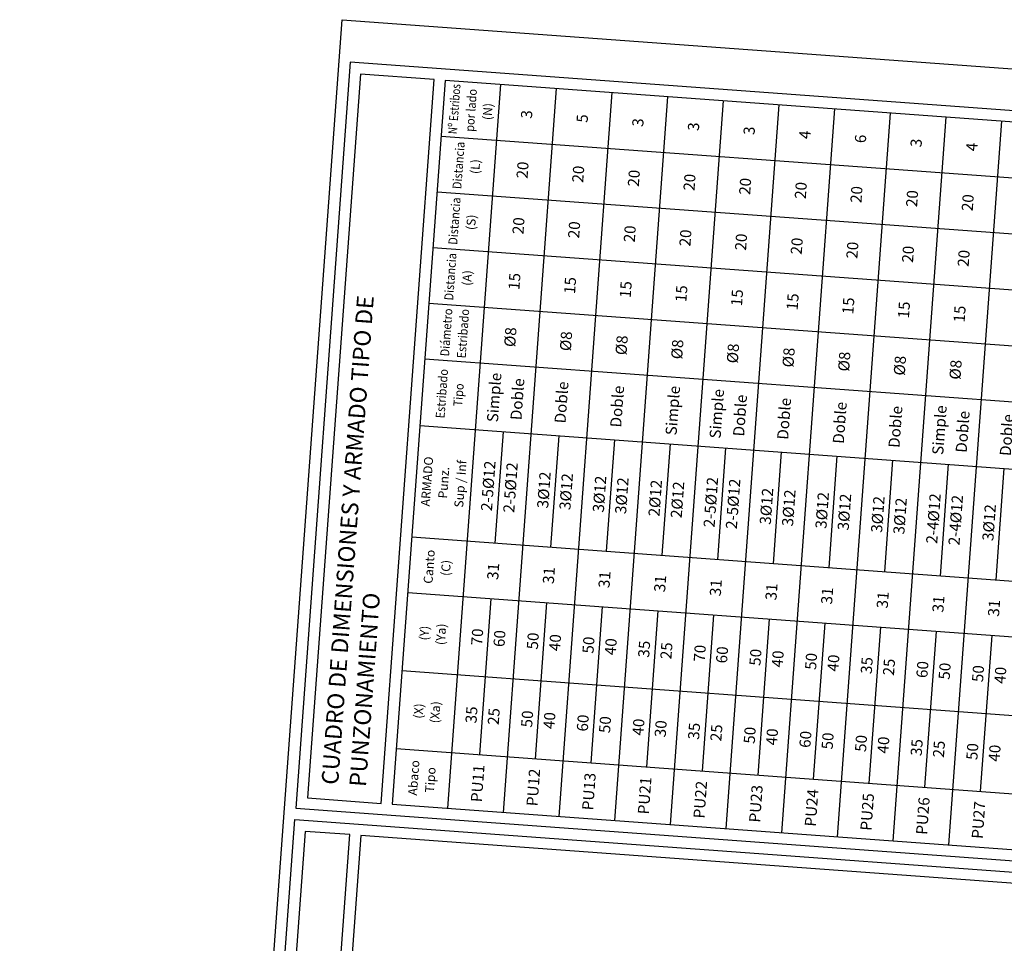
# Model space of a CAD drawing. Extents: x 373039.4 to 373054.6, y 3149689.5 to 3149710.3.
# Drawn here: x 373039.4 to 373043.9, y 3149706.1 to 3149710.3 of the extents above; entities that cross this region are included whole.
import ezdxf
from ezdxf.enums import TextEntityAlignment as Align

# ---------------------------------------------------------------- set-up
doc = ezdxf.new("R2010")
doc.units = 0
for name, color, linetype in [('TABLA-TEXTOS', 7, 'Continuous'), ('TABLA-TEXTOS-LINEAS-FINAS', 1, 'Continuous'), ('TABLA-TEXTOS-LINEAS-GRUESAS', 2, 'Continuous')]:
    doc.layers.add(name, color=color, linetype=linetype)
doc.layers.add('VENTANA_GRAFICA-INVISIBLE', color=2, linetype='Continuous', plot=False)
doc.styles.add('VERDANA', font='verdana.ttf')

msp = doc.modelspace()

# ---------------------------------------------------------------- linework, layer by layer
at = {"layer": 'TABLA-TEXTOS-LINEAS-FINAS'}
for p, q in [((373041.3579, 3149706.7505), (373041.5952, 3149709.9918)), ((373041.6072, 3149706.7322), (373041.8445, 3149709.9736)), ((373041.8565, 3149706.714), (373042.0939, 3149709.9553)), ((373042.1059, 3149706.6957), (373042.3432, 3149709.937)), ((373042.3552, 3149706.6775), (373042.5925, 3149709.9188)), ((373042.6045, 3149706.6592), (373042.8419, 3149709.9005)), ((373042.8539, 3149706.6409), (373043.0912, 3149709.8823)), ((373043.1032, 3149706.6227), (373043.3405, 3149709.864)), ((373043.3525, 3149706.6044), (373043.5899, 3149709.8458)), ((373043.6019, 3149706.5862), (373043.8392, 3149709.8275)), ((373041.3276, 3149709.7607), (373048.0596, 3149709.2678)), ((373041.3094, 3149709.5114), (373048.0413, 3149709.0185)), ((373041.2911, 3149709.2621), (373048.0231, 3149708.7692)), ((373041.2728, 3149709.0127), (373048.0048, 3149708.5198)), ((373041.2546, 3149708.7634), (373047.9866, 3149708.2705)), ((373041.2327, 3149708.4642), (373047.9647, 3149707.9713)), ((373041.5702, 3149707.9382), (373041.6067, 3149708.4368)), ((373041.8195, 3149707.9199), (373041.856, 3149708.4186)), ((373042.0688, 3149707.9016), (373042.1053, 3149708.4003)), ((373042.3182, 3149707.8834), (373042.3547, 3149708.3821)), ((373042.5675, 3149707.8651), (373042.604, 3149708.3638)), ((373042.8168, 3149707.8469), (373042.8533, 3149708.3455)), ((373043.0662, 3149707.8286), (373043.1027, 3149708.3273)), ((373043.3155, 3149707.8104), (373043.352, 3149708.309)), ((373043.5648, 3149707.7921), (373043.6013, 3149708.2908)), ((373043.8142, 3149707.7738), (373043.8507, 3149708.2725)), ((373041.1962, 3149707.9655), (373047.9282, 3149707.4726)), ((373041.1779, 3149707.7162), (373047.9099, 3149707.2233)), ((373041.5008, 3149706.9907), (373041.5519, 3149707.6888)), ((373041.7501, 3149706.9724), (373041.8012, 3149707.6706)), ((373041.9995, 3149706.9542), (373042.0506, 3149707.6523)), ((373042.2488, 3149706.9359), (373042.2999, 3149707.6341)), ((373042.4981, 3149706.9177), (373042.5492, 3149707.6158)), ((373042.7475, 3149706.8994), (373042.7986, 3149707.5975)), ((373042.9968, 3149706.8812), (373043.0479, 3149707.5793)), ((373043.2461, 3149706.8629), (373043.2972, 3149707.561)), ((373043.4955, 3149706.8446), (373043.5466, 3149707.5428)), ((373043.7448, 3149706.8264), (373043.7959, 3149707.5245)), ((373041.1524, 3149707.3671), (373047.8843, 3149706.8742)), ((373041.1268, 3149707.0181), (373047.8588, 3149706.5252))]:
    msp.add_line(p, q, dxfattribs=at)
for points in [[(373040.9669, 3149710.0378), (373040.7296, 3149706.7965), (373041.0587, 3149706.7724), (373041.296, 3149710.0137), (373040.9669, 3149710.0378)], [(373040.7186, 3149706.6469), (373040.4338, 3149702.7573), (373040.6333, 3149702.7427), (373040.9181, 3149706.6323), (373040.7186, 3149706.6469)], [(373040.9679, 3149706.6286), (373040.6831, 3149702.739), (373045.4693, 3149702.3886), (373045.7541, 3149706.2782), (373040.9679, 3149706.6286)]]:
    msp.add_lwpolyline(points, dxfattribs=at)
msp.add_lwpolyline([(373041.3459, 3149710.0101), (373041.1085, 3149706.7687), (373047.8405, 3149706.2758), (373048.0778, 3149709.5172)], close=True, dxfattribs=at)
at = {"layer": 'TABLA-TEXTOS-LINEAS-GRUESAS'}
for points in [[(373040.9207, 3149710.0913), (373040.676, 3149706.7503), (373047.8867, 3149706.2223), (373048.1314, 3149709.5634)], [(373045.5155, 3149702.3351), (373040.3803, 3149702.7111), (373040.6724, 3149706.7004), (373045.8076, 3149706.3244)]]:
    msp.add_lwpolyline(points, close=True, dxfattribs=at)
at = {"layer": 'VENTANA_GRAFICA-INVISIBLE'}
msp.add_lwpolyline([(373049.5234, 3149709.6494), (373049.1904, 3149705.1007), (373054.5764, 3149704.7064), (373053.4645, 3149689.5204), (373039.4395, 3149690.5473), (373040.8845, 3149710.282)], close=True, dxfattribs=at)

# ---------------------------------------------------------------- texts
at = {"layer": 'TABLA-TEXTOS', "style": 'VERDANA'}
for s, width, p in [('Nº Estribos', 0.8, (373041.3866, 3149709.8817)), ('por lado', 0.9, (373041.4614, 3149709.8763)), ('Distancia', 0.9, (373041.4058, 3149709.6297)), ('Distancia', 0.9, (373041.3875, 3149709.3803)), ('Distancia', 0.9, (373041.3692, 3149709.131)), ('Diámetro', 0.9, (373041.351, 3149708.8817)), ('Estribado', 0.9, (373041.4258, 3149708.8762)), ('Estribado', 0.9, (373041.3309, 3149708.6074)), ('Tipo', 0.9, (373041.4057, 3149708.6019))]:
    msp.add_text(s, height=0.04, rotation=85.8123, dxfattribs=dict(at, width=width)).set_placement(p, align=Align.MIDDLE_CENTER)
for s, height, p in [('(N)', 0.04, (373041.5362, 3149709.8708)), ('3', 0.05, (373041.7107, 3149709.858)), ('5', 0.05, (373041.9601, 3149709.8398)), ('3', 0.05, (373042.2094, 3149709.8215)), ('3', 0.05, (373042.4587, 3149709.8032)), ('3', 0.05, (373042.7081, 3149709.785)), ('4', 0.05, (373042.9574, 3149709.7667)), ('6', 0.05, (373043.2067, 3149709.7485)), ('3', 0.05, (373043.4561, 3149709.7302)), ('4', 0.05, (373043.7054, 3149709.712)), ('(L)', 0.04, (373041.4806, 3149709.6242)), ('20', 0.05, (373041.6925, 3149709.6087)), ('20', 0.05, (373041.9418, 3149709.5904)), ('20', 0.05, (373042.1912, 3149709.5722)), ('20', 0.05, (373042.4405, 3149709.5539)), ('20', 0.05, (373042.6898, 3149709.5357)), ('20', 0.05, (373042.9391, 3149709.5174)), ('20', 0.05, (373043.1885, 3149709.4991)), ('20', 0.05, (373043.4378, 3149709.4809)), ('20', 0.05, (373043.6871, 3149709.4626)), ('(S)', 0.04, (373041.4623, 3149709.3749)), ('20', 0.05, (373041.6742, 3149709.3593)), ('20', 0.05, (373041.9236, 3149709.3411)), ('20', 0.05, (373042.1729, 3149709.3228)), ('20', 0.05, (373042.4222, 3149709.3046)), ('20', 0.05, (373042.6716, 3149709.2863)), ('20', 0.05, (373042.9209, 3149709.2681)), ('20', 0.05, (373043.1702, 3149709.2498)), ('20', 0.05, (373043.4196, 3149709.2316)), ('20', 0.05, (373043.6689, 3149709.2133)), ('(A)', 0.04, (373041.444, 3149709.1255)), ('15', 0.05, (373041.656, 3149709.11)), ('15', 0.05, (373041.9053, 3149709.0918)), ('15', 0.05, (373042.1546, 3149709.0735)), ('15', 0.05, (373042.404, 3149709.0552)), ('15', 0.05, (373042.6533, 3149709.037)), ('15', 0.05, (373042.9026, 3149709.0187)), ('15', 0.05, (373043.152, 3149709.0005)), ('15', 0.05, (373043.4013, 3149708.9822)), ('15', 0.05, (373043.6506, 3149708.964)), ('%%C8', 0.05, (373041.6377, 3149708.8607)), ('%%C8', 0.05, (373041.8871, 3149708.8424)), ('%%C8', 0.05, (373042.1364, 3149708.8242)), ('%%C8', 0.05, (373042.3857, 3149708.8059)), ('%%C8', 0.05, (373042.635, 3149708.7877)), ('%%C8', 0.05, (373042.8844, 3149708.7694)), ('%%C8', 0.05, (373043.1337, 3149708.7511)), ('%%C8', 0.05, (373043.383, 3149708.7329)), ('%%C8', 0.05, (373043.6324, 3149708.7146)), ('Simple', 0.05, (373041.5654, 3149708.5902)), ('Doble', 0.05, (373041.6694, 3149708.5826)), ('Doble', 0.05, (373041.867, 3149708.5682)), ('Doble', 0.05, (373042.1163, 3149708.5499)), ('Simple', 0.05, (373042.3656, 3149708.5317)), ('Simple', 0.05, (373042.5627, 3149708.5172)), ('Doble', 0.05, (373042.6668, 3149708.5096)), ('Doble', 0.05, (373042.8643, 3149708.4951)), ('Doble', 0.05, (373043.1136, 3149708.4769)), ('Doble', 0.05, (373043.363, 3149708.4586)), ('Simple', 0.05, (373043.5601, 3149708.4442)), ('Doble', 0.05, (373043.6641, 3149708.4366)), ('Doble', 0.05, (373043.8616, 3149708.4221)), ('ARMADO', 0.04, (373041.2645, 3149708.2142)), ('Sup / Inf', 0.04, (373041.4141, 3149708.2033)), ('2-5%%C12', 0.05, (373041.5388, 3149708.1942)), ('Punz.', 0.04, (373041.3393, 3149708.2088)), ('2-5%%C12', 0.05, (373041.6385, 3149708.1869)), ('3%%C12', 0.05, (373041.7881, 3149708.1759)), ('3%%C12', 0.05, (373041.8878, 3149708.1686)), ('3%%C12', 0.05, (373042.0374, 3149708.1576)), ('3%%C12', 0.05, (373042.1372, 3149708.1503)), ('2%%C12', 0.05, (373042.2868, 3149708.1394)), ('2%%C12', 0.05, (373042.3865, 3149708.1321)), ('2-5%%C12', 0.05, (373042.5361, 3149708.1211)), ('2-5%%C12', 0.05, (373042.6358, 3149708.1138)), ('3%%C12', 0.05, (373042.7854, 3149708.1029)), ('3%%C12', 0.05, (373042.8852, 3149708.0956)), ('3%%C12', 0.05, (373043.0348, 3149708.0846)), ('3%%C12', 0.05, (373043.1345, 3149708.0773)), ('3%%C12', 0.05, (373043.2841, 3149708.0664)), ('3%%C12', 0.05, (373043.3838, 3149708.0591)), ('2-4%%C12', 0.05, (373043.5334, 3149708.0481)), ('2-4%%C12', 0.05, (373043.6332, 3149708.0408)), ('3%%C12', 0.05, (373043.7828, 3149708.0298)), ('Canto', 0.04, (373041.2742, 3149707.8324)), ('(C)', 0.04, (373041.349, 3149707.8269)), ('31', 0.05, (373041.5609, 3149707.8114)), ('31', 0.05, (373041.8102, 3149707.7931)), ('31', 0.05, (373042.0596, 3149707.7749)), ('31', 0.05, (373042.3089, 3149707.7566)), ('31', 0.05, (373042.5582, 3149707.7384)), ('31', 0.05, (373042.8076, 3149707.7201)), ('31', 0.05, (373043.0569, 3149707.7019)), ('31', 0.05, (373043.3062, 3149707.6836)), ('31', 0.05, (373043.5556, 3149707.6653)), ('31', 0.05, (373043.8049, 3149707.6471)), ('(Y)', 0.04, (373041.2524, 3149707.5353)), ('(Ya)', 0.04, (373041.3272, 3149707.5298)), ('70', 0.05, (373041.4893, 3149707.5179)), ('60', 0.05, (373041.589, 3149707.5106)), ('50', 0.05, (373041.7386, 3149707.4997)), ('40', 0.05, (373041.8383, 3149707.4924)), ('50', 0.05, (373041.9879, 3149707.4814)), ('40', 0.05, (373042.0877, 3149707.4741)), ('35', 0.05, (373042.2373, 3149707.4632)), ('25', 0.05, (373042.337, 3149707.4559)), ('70', 0.05, (373042.4866, 3149707.4449)), ('60', 0.05, (373042.5863, 3149707.4376)), ('50', 0.05, (373042.7359, 3149707.4267)), ('40', 0.05, (373042.8357, 3149707.4194)), ('50', 0.05, (373042.9853, 3149707.4084)), ('40', 0.05, (373043.085, 3149707.4011)), ('35', 0.05, (373043.2346, 3149707.3901)), ('25', 0.05, (373043.3343, 3149707.3828)), ('60', 0.05, (373043.4839, 3149707.3719)), ('50', 0.05, (373043.5837, 3149707.3646)), ('50', 0.05, (373043.7333, 3149707.3536)), ('40', 0.05, (373043.833, 3149707.3463)), ('(X)', 0.04, (373041.2268, 3149707.1862)), ('(Xa)', 0.04, (373041.3016, 3149707.1807)), ('35', 0.05, (373041.4637, 3149707.1689)), ('25', 0.05, (373041.5634, 3149707.1616)), ('50', 0.05, (373041.713, 3149707.1506)), ('40', 0.05, (373041.8128, 3149707.1433)), ('60', 0.05, (373041.9624, 3149707.1324)), ('50', 0.05, (373042.0621, 3149707.1251)), ('40', 0.05, (373042.2117, 3149707.1141)), ('30', 0.05, (373042.3114, 3149707.1068)), ('35', 0.05, (373042.461, 3149707.0958)), ('25', 0.05, (373042.5608, 3149707.0885)), ('50', 0.05, (373042.7104, 3149707.0776)), ('40', 0.05, (373042.8101, 3149707.0703)), ('60', 0.05, (373042.9597, 3149707.0593)), ('50', 0.05, (373043.0594, 3149707.052)), ('50', 0.05, (373043.209, 3149707.0411)), ('40', 0.05, (373043.3088, 3149707.0338)), ('35', 0.05, (373043.4584, 3149707.0228)), ('25', 0.05, (373043.5581, 3149707.0155)), ('50', 0.05, (373043.7077, 3149707.0046)), ('40', 0.05, (373043.8074, 3149706.9973)), ('Abaco', 0.04, (373041.205, 3149706.887)), ('Tipo', 0.04, (373041.2794, 3149706.8776)), ('PU11', 0.05, (373041.4914, 3149706.862)), ('PU12', 0.05, (373041.7407, 3149706.8438)), ('PU13', 0.05, (373041.99, 3149706.8255)), ('PU21', 0.05, (373042.2394, 3149706.8073)), ('PU22', 0.05, (373042.4887, 3149706.789)), ('PU23', 0.05, (373042.738, 3149706.7708)), ('PU24', 0.05, (373042.9874, 3149706.7525)), ('PU25', 0.05, (373043.2367, 3149706.7342)), ('PU26', 0.05, (373043.486, 3149706.716)), ('PU27', 0.05, (373043.7354, 3149706.6977))]:
    msp.add_text(s, height=height, rotation=85.8123, dxfattribs=at).set_placement(p, align=Align.MIDDLE_CENTER)
at = {"layer": 'TABLA-TEXTOS', "insert": (373040.7913, 3149706.8591), "char_height": 0.075, "attachment_point": 1, "rotation": 85.8123, "style": 'VERDANA'}
msp.add_mtext_dynamic_manual_height_columns('CUADRO DE DIMENSIONES Y ARMADO TIPO DE PUNZONAMIENTO', width=2.377305, gutter_width=12.5, heights=[0], dxfattribs=at)

doc.saveas('drawing.dxf')
